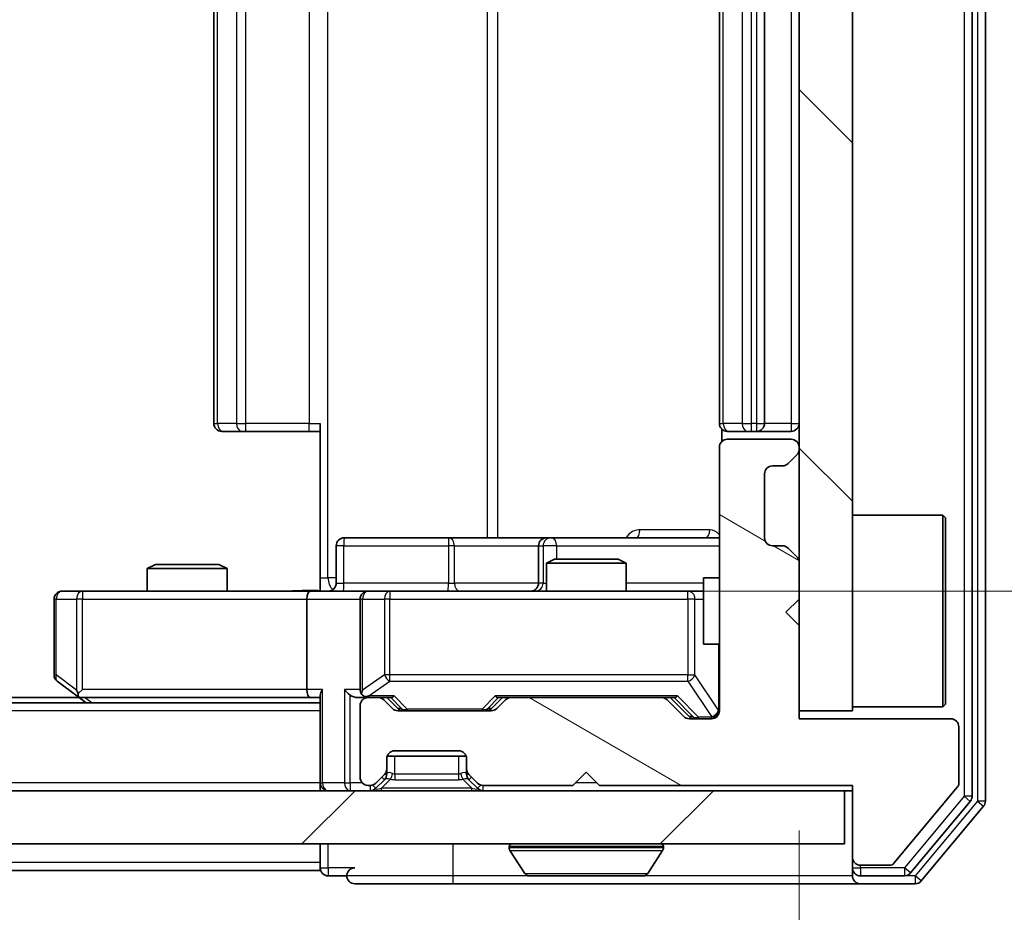
# Model space of a CAD drawing. Units: millimetres. Extents: x 36 to 5440, y 20 to 863.
# Drawn here: x 1822 to 1859, y 657 to 690 of the extents above; entities that cross this region are included whole.
import ezdxf

# ---------------------------------------------------------------- set-up
doc = ezdxf.new("R2010")
doc.units = ezdxf.units.MM
doc.header["$LTSCALE"] = 2.5
doc.layers.get('Defpoints').update_dxf_attribs({"lineweight": 25})
for name, color, linetype, lineweight in [('Dimension (ISO)', 7, 'Continuous', 18), ('Dimension (ISO) @ 1', 7, 'Continuous', 18), ('Hatch (ISO)', 1, 'Continuous', 18), ('Visible (ISO)', 7, 'Continuous', 35), ('Visible Narrow (ISO)', 7, 'Continuous', 25)]:
    doc.layers.add(name, color=color, linetype=linetype, lineweight=lineweight)
doc.styles.add('Note Text (TK)', font='MS PGothic.ttf')
doc.dimstyles.new('Default - Method 1b (TK)', dxfattribs={"dimscale": 2.5, "dimtxt": 2.5, "dimasz": 2.5, "dimexe": 1, "dimexo": 1.5, "dimgap": 1, "dimtad": 1, "dimrnd": 1e-08, "dimdsep": 46, "dimtxsty": 'Note Text (TK)', "dimcen": 0.09, "dimdle": 5, "dimclrd": 100, "dimclre": 100, "dimclrt": 7, "dimadec": 1, "dimazin": 1, "dimtfac": 1, "dimtmove": 0, "dimatfit": 3, "dimfxl": 1, "dimtolj": 1, "dimlwd": -1, "dimlwe": -1, "dimarcsym": 0})

# ---------------------------------------------------------------- blocks, each defined once
blk = doc.blocks.new('*D37')
at = {"layer": 'Defpoints', "color": 0}
for p in [(1665.007, 664.48), (1851.007, 664.48), (1851.007, 620.006)]:
    blk.add_point(p, dxfattribs=at)
at = {"layer": 'Dimension (ISO)', "color": 100}
for p, q in [((1665.007, 659.98), (1665.007, 617.006)), ((1851.007, 659.98), (1851.007, 617.006)), ((1672.507, 620.006), (1843.507, 620.006))]:
    blk.add_line(p, q, dxfattribs=at)
for points in [[(1672.507, 621.256), (1672.507, 618.756), (1665.007, 620.006)], [(1843.507, 621.256), (1843.507, 618.756), (1851.007, 620.006)]]:
    blk.add_solid(points, dxfattribs=at)
at = {"layer": 'Dimension (ISO)', "color": 7, "insert": (1750.699, 626.756), "char_height": 7.5, "attachment_point": 4, "style": 'Note Text (TK)'}
blk.add_mtext('\\A1;186', dxfattribs=at)
blk = doc.blocks.new('*D29')
at = {"layer": 'Defpoints', "color": 0}
for p in [(1832.632, 712.98), (1832.632, 668.98), (1889.632, 668.98)]:
    blk.add_point(p, dxfattribs=at)
at = {"layer": 'Dimension (ISO)', "color": 100}
for p, q in [((1837.132, 712.98), (1892.632, 712.98)), ((1889.632, 705.48), (1889.632, 676.48)), ((1837.132, 668.98), (1892.632, 668.98))]:
    blk.add_line(p, q, dxfattribs=at)
for points in [[(1888.382, 705.48), (1890.882, 705.48), (1889.632, 712.98)], [(1888.382, 676.48), (1890.882, 676.48), (1889.632, 668.98)]]:
    blk.add_solid(points, dxfattribs=at)
at = {"layer": 'Dimension (ISO)', "color": 7, "insert": (1882.882, 685.888), "char_height": 7.5, "attachment_point": 4, "rotation": 90, "style": 'Note Text (TK)'}
blk.add_mtext('\\A1;44', dxfattribs=at)

msp = doc.modelspace()

# ---------------------------------------------------------------- hatches: boundary and pattern name
at = {"layer": 'Hatch (ISO)'}
h = msp.add_hatch(dxfattribs=at)
h.set_pattern_fill('ANSI31', color=256, scale=76.2, angle=90.00021, style=0)
h.set_pattern_definition([(135.0002, (980.25, -4), (-6.73517, -6.73522), [])])
h.paths.add_polyline_path([(1851.0075, 664.48), (1853.0075, 664.48), (1853.0075, 717.48), (1851.0075, 717.48)])
h = msp.add_hatch(dxfattribs=at)
h.set_pattern_fill('ANSI31', color=256, scale=76.2, angle=105.00025, style=0)
h.set_pattern_definition([(150.0002, (980.25, -4), (-4.762465, -8.24891), [])])
edge = h.paths.add_edge_path()
edge.add_line((1843.5075, 661.68), (1853.0075, 661.68))
edge.add_line((1853.0075, 661.68), (1853.0075, 658.98))
edge.add_ellipse((1853.3075, 658.98), major_axis=(0, -0.3), ratio=1, start_angle=270, end_angle=360)
edge.add_line((1853.3075, 658.68), (1854.4138, 658.68))
edge.add_ellipse((1854.4138, 658.88), major_axis=(0.2, 0), ratio=1, start_angle=270, end_angle=320.19443)
edge.add_line((1854.5675, 658.752), (1856.9611, 661.6244))
edge.add_ellipse((1856.8075, 661.7524), major_axis=(0.128, 0.1536), ratio=1, start_angle=270, end_angle=309.80557)
edge.add_line((1857.0075, 661.7524), (1857.0075, 663.88))
edge.add_ellipse((1856.7075, 663.88), major_axis=(0, 0.3), ratio=1, start_angle=270, end_angle=360)
edge.add_line((1856.7075, 664.18), (1851.0075, 664.18))
edge.add_line((1851.0075, 664.18), (1851.0075, 667.68))
edge.add_line((1851.0075, 667.68), (1850.5075, 668.18))
edge.add_line((1850.5075, 668.18), (1851.0075, 668.68))
edge.add_line((1851.0075, 668.68), (1851.0075, 670.0557))
edge.add_ellipse((1850.7075, 670.0557), major_axis=(0, 0.3), ratio=1, start_angle=270, end_angle=315)
edge.add_line((1850.9196, 670.2679), (1850.5954, 670.5921))
edge.add_ellipse((1850.3832, 670.38), major_axis=(-0.2121, 0.2121), ratio=1, start_angle=270, end_angle=315)
edge.add_line((1850.3832, 670.68), (1850.0075, 670.68))
edge.add_ellipse((1850.0075, 670.98), major_axis=(-0.3, 0), ratio=1, start_angle=0, end_angle=90, ccw=False)
edge.add_line((1849.7075, 670.98), (1849.7075, 673.38))
edge.add_ellipse((1850.0075, 673.38), major_axis=(0, 0.3), ratio=1, start_angle=0, end_angle=90, ccw=False)
edge.add_line((1850.0075, 673.68), (1850.3832, 673.68))
edge.add_ellipse((1850.3832, 673.98), major_axis=(0.3, 0), ratio=1, start_angle=270, end_angle=315)
edge.add_line((1850.5954, 673.7679), (1850.9196, 674.0921))
edge.add_ellipse((1850.7075, 674.3043), major_axis=(0.2121, 0.2121), ratio=1, start_angle=270, end_angle=315)
edge.add_line((1851.0075, 674.3043), (1851.0075, 674.38))
edge.add_ellipse((1850.7075, 674.38), major_axis=(0, 0.3), ratio=1, start_angle=270, end_angle=360)
edge.add_line((1850.7075, 674.68), (1848.3075, 674.68))
edge.add_ellipse((1848.3075, 674.38), major_axis=(-0.3, 0), ratio=1, start_angle=270, end_angle=360)
edge.add_line((1848.0075, 674.38), (1848.0075, 664.48))
edge.add_ellipse((1847.7075, 664.48), major_axis=(0, -0.3), ratio=1, start_angle=0, end_angle=90, ccw=False)
edge.add_line((1847.7075, 664.18), (1846.8818, 664.18))
edge.add_ellipse((1846.8818, 664.48), major_axis=(-0.3, 0), ratio=1, start_angle=45, end_angle=90, ccw=False)
edge.add_line((1846.6696, 664.2679), (1846.0454, 664.8921))
edge.add_ellipse((1845.8332, 664.68), major_axis=(-0.2121, 0.2121), ratio=1, start_angle=270, end_angle=315)
edge.add_line((1845.8332, 664.98), (1840.1818, 664.98))
edge.add_ellipse((1840.1818, 664.68), major_axis=(-0.3, 0), ratio=1, start_angle=270, end_angle=315)
edge.add_line((1839.9696, 664.8921), (1839.6454, 664.5679))
edge.add_ellipse((1839.4332, 664.78), major_axis=(-0.2121, -0.2121), ratio=1, start_angle=45, end_angle=90, ccw=False)
edge.add_line((1839.4332, 664.48), (1835.9318, 664.48))
edge.add_ellipse((1835.9318, 664.78), major_axis=(-0.3, 0), ratio=1, start_angle=45, end_angle=90, ccw=False)
edge.add_line((1835.7196, 664.5679), (1835.3954, 664.8921))
edge.add_ellipse((1835.1832, 664.68), major_axis=(-0.2121, 0.2121), ratio=1, start_angle=270, end_angle=315)
edge.add_line((1835.1832, 664.98), (1834.8075, 664.98))
edge.add_ellipse((1834.8075, 664.68), major_axis=(-0.3, 0), ratio=1, start_angle=270, end_angle=360)
edge.add_line((1834.5075, 664.68), (1834.5075, 661.98))
edge.add_ellipse((1834.8075, 661.98), major_axis=(0, -0.3), ratio=1, start_angle=270, end_angle=360)
edge.add_line((1834.8075, 661.68), (1834.8832, 661.68))
edge.add_ellipse((1834.8832, 661.98), major_axis=(0.3, 0), ratio=1, start_angle=270, end_angle=315)
edge.add_line((1835.0954, 661.7679), (1835.4196, 662.0921))
edge.add_ellipse((1835.2075, 662.3043), major_axis=(0.2121, 0.2121), ratio=1, start_angle=270, end_angle=315)
edge.add_line((1835.5075, 662.3043), (1835.5075, 662.68))
edge.add_ellipse((1835.8075, 662.68), major_axis=(0, 0.3), ratio=1, start_angle=0, end_angle=90, ccw=False)
edge.add_line((1835.8075, 662.98), (1838.2075, 662.98))
edge.add_ellipse((1838.2075, 662.68), major_axis=(0.3, 0), ratio=1, start_angle=0, end_angle=90, ccw=False)
edge.add_line((1838.5075, 662.68), (1838.5075, 662.3043))
edge.add_ellipse((1838.8075, 662.3043), major_axis=(0, -0.3), ratio=1, start_angle=270, end_angle=315)
edge.add_line((1838.5954, 662.0921), (1838.9196, 661.7679))
edge.add_ellipse((1839.1318, 661.98), major_axis=(0.2121, -0.2121), ratio=1, start_angle=270, end_angle=315)
edge.add_line((1839.1318, 661.68), (1842.5075, 661.68))
edge.add_line((1842.5075, 661.68), (1843.0075, 662.18))
edge.add_line((1843.0075, 662.18), (1843.5075, 661.68))
h = msp.add_hatch(dxfattribs=at)
h.set_pattern_fill('ANSI31', color=256, scale=76.2, style=0)
h.set_pattern_definition([(45, (980.25, -4), (-6.73519, 6.73519), [])])
h.paths.add_polyline_path([(1663.3075, 661.48), (1663.3075, 659.48), (1852.7075, 659.48), (1852.7075, 661.48)])

# ---------------------------------------------------------------- linework, layer by layer
at = {"layer": 'Visible (ISO)'}
for p, q in [((1858.0075, 661.0886), (1858.0075, 720.8714)), ((1857.5075, 661.2696), (1857.5075, 720.6904)), ((1851.0075, 717.48), (1851.0075, 664.48)), ((1853.0075, 664.48), (1853.0075, 717.48)), ((1829.0075, 706.68), (1829.0075, 675.28)), ((1848.0075, 706.68), (1848.0075, 675.28)), ((1849.7075, 675.28), (1849.7075, 706.68)), ((1829.3661, 674.98), (1829.3075, 674.98)), ((1829.3661, 674.98), (1830.0732, 674.98)), ((1830.2146, 674.98), (1830.0732, 674.98)), ((1830.2146, 674.98), (1832.5933, 674.98)), ((1833.0075, 674.98), (1832.5933, 674.98)), ((1833.0075, 669.48), (1833.0075, 675.28)), ((1848.0973, 675.0659), (1848.0973, 674.5941)), ((1848.3661, 674.98), (1848.3075, 674.98)), ((1848.3661, 674.98), (1849.0732, 674.98)), ((1849.2146, 674.98), (1849.0732, 674.98)), ((1849.2146, 674.98), (1849.4075, 674.98)), ((1849.4075, 674.98), (1850.7075, 674.98)), ((1850.7075, 674.68), (1848.3075, 674.68)), ((1848.0075, 674.38), (1848.0075, 664.48)), ((1851.0075, 674.3043), (1851.0075, 674.38)), ((1850.5954, 673.7679), (1850.9196, 674.0921)), ((1850.0075, 673.68), (1850.3832, 673.68)), ((1849.7075, 670.98), (1849.7075, 673.38)), ((1853.0075, 671.83), (1856.4075, 671.83)), ((1856.4075, 664.63), (1856.4075, 671.83)), ((1856.5075, 671.73), (1856.4075, 671.83)), ((1856.5075, 671.73), (1856.5075, 664.73)), ((1837.8384, 670.98), (1833.9088, 670.98)), ((1841.513, 670.98), (1837.8384, 670.98)), ((1841.6845, 670.98), (1841.513, 670.98)), ((1848.0075, 670.98), (1841.6845, 670.98)), ((1833.6088, 669.28), (1833.6088, 670.68)), ((1841.213, 670.68), (1841.213, 669.28)), ((1850.3832, 670.68), (1850.0075, 670.68)), ((1850.9196, 670.2679), (1850.5954, 670.5921)), ((1841.8142, 670.18), (1841.5075, 670.0266)), ((1841.8142, 670.18), (1844.2008, 670.18)), ((1844.2008, 670.18), (1844.5075, 670.0266)), ((1826.8142, 669.98), (1826.5075, 669.8266)), ((1829.5075, 669.8266), (1826.5075, 669.8266)), ((1826.5075, 668.98), (1826.5075, 669.8266)), ((1826.8142, 669.98), (1829.2008, 669.98)), ((1829.2008, 669.98), (1829.5075, 669.8266)), ((1829.5075, 668.98), (1829.5075, 669.8266)), ((1844.5075, 670.0266), (1841.5075, 670.0266)), ((1841.5075, 668.98), (1841.5075, 670.0266)), ((1844.5075, 668.98), (1844.5075, 670.0266)), ((1851.0075, 668.68), (1851.0075, 670.0557)), ((1833.0075, 669.48), (1833.0075, 668.9877)), ((1847.4075, 669.48), (1847.4075, 666.98)), ((1848.0075, 669.48), (1847.4075, 669.48)), ((1823.0075, 668.68), (1823.0075, 665.83)), ((1824.0709, 668.98), (1823.3075, 668.98)), ((1832.6318, 668.98), (1824.0709, 668.98)), ((1832.5075, 668.68), (1832.5075, 665.28)), ((1832.6318, 668.98), (1834.8075, 668.98)), ((1834.5075, 668.68), (1834.5075, 665.28)), ((1835.6257, 668.98), (1834.8075, 668.98)), ((1846.8221, 668.98), (1835.6257, 668.98)), ((1847.4075, 668.98), (1846.8221, 668.98)), ((1850.5075, 668.18), (1851.0075, 668.68)), ((1851.0075, 667.68), (1850.5075, 668.18)), ((1851.0075, 664.18), (1851.0075, 667.68)), ((1848.0075, 666.98), (1847.4075, 666.98)), ((1823.1275, 665.59), (1823.8608, 665.04)), ((1823.9408, 664.98), (1692.0742, 664.98)), ((1823.8608, 665.04), (1824.2075, 664.78)), ((1824.0709, 665.28), (1823.9153, 665.1244)), ((1824.0408, 664.98), (1832.6318, 664.98)), ((1832.6318, 664.98), (1833.0075, 664.98)), ((1833.0075, 665.0679), (1833.0075, 661.78)), ((1834.4318, 664.98), (1834.8075, 664.98)), ((1835.1832, 664.98), (1834.8075, 664.98)), ((1835.1832, 664.98), (1835.6836, 664.98)), ((1835.9196, 664.5679), (1835.5075, 664.98)), ((1839.4454, 664.5679), (1839.8575, 664.98)), ((1839.6814, 664.98), (1840.1818, 664.98)), ((1845.8332, 664.98), (1840.1818, 664.98)), ((1845.8332, 664.98), (1846.3336, 664.98)), ((1846.1575, 664.98), (1846.8696, 664.2679)), ((1833.0075, 664.78), (1683.0075, 664.78)), ((1834.5075, 664.68), (1834.5075, 661.98)), ((1835.7196, 664.5679), (1835.3954, 664.8921)), ((1839.9696, 664.8921), (1839.6454, 664.5679)), ((1846.6696, 664.2679), (1846.0454, 664.8921)), ((1853.0075, 664.63), (1856.4075, 664.63)), ((1856.5075, 664.73), (1856.4075, 664.63)), ((1839.4332, 664.48), (1835.9318, 664.48)), ((1851.0075, 664.48), (1853.0075, 664.48)), ((1847.7075, 664.18), (1846.8818, 664.18)), ((1856.7075, 664.18), (1851.0075, 664.18)), ((1857.0075, 661.7524), (1857.0075, 663.88)), ((1835.5247, 662.78), (1838.4903, 662.78)), ((1835.8075, 662.98), (1838.2075, 662.98)), ((1835.5075, 662.3043), (1835.5075, 662.68)), ((1838.5075, 662.68), (1838.5075, 662.3043)), ((1835.0954, 661.7679), (1835.4196, 662.0921)), ((1835.5075, 662.1043), (1835.5075, 662.3043)), ((1838.5075, 662.3043), (1838.5075, 662.1043)), ((1838.5954, 662.0921), (1838.9196, 661.7679)), ((1842.5075, 661.68), (1843.0075, 662.18)), ((1843.0075, 662.18), (1843.5075, 661.68)), ((1833.0075, 661.48), (1833.0075, 661.78)), ((1834.8075, 661.68), (1834.8832, 661.68)), ((1835.0954, 661.5679), (1835.4196, 661.8921)), ((1835.4196, 661.8921), (1835.4401, 661.9126)), ((1838.5749, 661.9126), (1838.5954, 661.8921)), ((1838.5954, 661.8921), (1838.9196, 661.5679)), ((1839.1318, 661.68), (1842.5075, 661.68)), ((1843.5075, 661.68), (1853.0075, 661.68)), ((1853.0075, 661.68), (1853.0075, 658.98)), ((1854.5675, 658.752), (1856.9611, 661.6244)), ((1852.7075, 661.48), (1663.3075, 661.48)), ((1852.7075, 659.48), (1852.7075, 661.48)), ((1852.7075, 661.48), (1853.0075, 661.48)), ((1855.1966, 658.3879), (1857.438, 661.0776)), ((1855.5974, 658.0879), (1857.938, 660.8966)), ((1663.3075, 659.48), (1852.7075, 659.48)), ((1833.0075, 659.48), (1833.0075, 658.78)), ((1840.1075, 659.38), (1840.1075, 659.3393)), ((1840.6983, 658.371), (1840.1398, 659.2303)), ((1845.3166, 658.371), (1845.8752, 659.2303)), ((1845.9075, 659.38), (1845.9075, 659.3393)), ((1833.0075, 658.48), (1833.0075, 658.78)), ((1853.0075, 658.98), (1853.0075, 658.58)), ((1853.3075, 658.68), (1854.4138, 658.68)), ((1833.0075, 658.48), (1683.0075, 658.48)), ((1833.3075, 658.28), (1834.0075, 658.28)), ((1840.866, 658.28), (1845.149, 658.28)), ((1853.0075, 658.28), (1853.0075, 658.58)), ((1853.3075, 658.28), (1854.9661, 658.28)), ((1834.3075, 657.98), (1838.0075, 657.98)), ((1838.0075, 657.98), (1853.3075, 657.98)), ((1853.3075, 657.98), (1855.367, 657.98))]:
    msp.add_line(p, q, dxfattribs=at)
for centre, radius, start, end in [((1829.3075, 675.28), 0.3, 180, 270), ((1848.3075, 675.28), 0.3, 180, 270), ((1849.4075, 675.28), 0.3, 270, 0), ((1850.7075, 675.28), 0.3, 270, 0), ((1848.3075, 674.38), 0.3, 90, 180), ((1850.7075, 674.38), 0.3, 0, 90), ((1850.7075, 674.3043), 0.3, 315, 0), ((1850.0075, 673.38), 0.3, 90, 180), ((1850.3832, 673.98), 0.3, 270, 315), ((1833.9088, 670.68), 0.3, 90, 180), ((1841.513, 670.68), 0.3, 90, 180), ((1850.0075, 670.98), 0.3, 180, 270), ((1850.3832, 670.38), 0.3, 45, 90), ((1850.7075, 670.0557), 0.3, 0, 45), ((1833.3088, 669.28), 0.3, 270, 0), ((1840.913, 669.28), 0.3, 270, 0), ((1823.3075, 668.68), 0.3, 90, 180), ((1834.8075, 668.68), 0.3, 90, 180), ((1823.3075, 665.83), 0.3, 180, 233.1301), ((1824.0408, 665.28), 0.3, 233.1301, 246.56202), ((1824.0408, 665.28), 0.3, 246.56202, 270), ((1834.8075, 665.28), 0.3, 180, 211.24445), ((1834.8075, 664.68), 0.3, 90, 180), ((1834.8075, 665.28), 0.3, 246.56202, 270), ((1835.1832, 664.68), 0.3, 45, 90), ((1840.1818, 664.68), 0.3, 90, 135), ((1845.8332, 664.68), 0.3, 45, 90), ((1835.9318, 664.78), 0.3, 225, 270), ((1839.4332, 664.78), 0.3, 270, 315), ((1846.8818, 664.48), 0.3, 225, 270), ((1847.7075, 664.48), 0.3, 270, 0), ((1856.7075, 663.88), 0.3, 0, 90), ((1835.8075, 662.68), 0.3, 90, 180), ((1838.2075, 662.68), 0.3, 0, 90), ((1834.8075, 661.98), 0.3, 180, 270), ((1835.2075, 662.3043), 0.3, 315, 0), ((1835.2075, 662.1043), 0.3, 315, 0), ((1838.8075, 662.3043), 0.3, 180, 225), ((1838.8075, 662.1043), 0.3, 180, 225), ((1833.3075, 661.78), 0.3, 180, 270), ((1834.8832, 661.98), 0.3, 270, 315), ((1839.1318, 661.98), 0.3, 225, 270), ((1856.8075, 661.7524), 0.2, 320.19443, 0), ((1834.8832, 661.78), 0.3, 270, 315), ((1839.1318, 661.78), 0.3, 225, 270), ((1857.2075, 661.2696), 0.3, 320.19443, 0), ((1857.7075, 661.0886), 0.3, 320.19443, 0), ((1840.2075, 659.38), 0.1, 90, 180), ((1845.8075, 659.38), 0.1, 0, 90), ((1840.3075, 659.3393), 0.2, 180, 213.02387), ((1845.7075, 659.3393), 0.2, 326.97613, 0), ((1853.3075, 658.98), 0.3, 180, 270), ((1854.4138, 658.88), 0.2, 270, 320.19443), ((1833.3075, 658.58), 0.3, 180, 270), ((1834.3075, 658.28), 0.3, 90, 180), ((1834.3075, 658.28), 0.3, 180, 270), ((1840.866, 658.48), 0.2, 213.02387, 270), ((1845.149, 658.48), 0.2, 270, 326.97613), ((1853.3075, 658.58), 0.3, 180, 270), ((1853.3075, 658.28), 0.3, 180, 270), ((1854.9661, 658.58), 0.3, 270, 320.19443), ((1855.367, 658.28), 0.3, 270, 320.19443)]:
    msp.add_arc(centre, radius, start, end, dxfattribs=at)
for centre, major_axis, ratio, start_param, end_param in [((1832.6318, 668.68), (0, -0.3), 0.4142136, 3.1415927, 4.712389), ((1824.0709, 665.2574), (0.2411, -0.4823), 0.3700244, 4.5294454, 4.8041722), ((1832.6318, 665.28), (0, -0.3), 0.4142136, 4.712389, 6.2831853), ((1833.3075, 665.28), (0.2772, 0.2772), 0.4142136, 1.9634954, 2.7488936), ((1834.1318, 665.28), (-0.2772, 0.2772), 0.4142136, 1.1780972, 1.9634954), ((1834.4318, 665.28), (-0.4243, 0), 0.7071068, 0.7853982, 1.5707963), ((1834.8075, 665.2574), (-0.2515, -0.483), 0.3384375, 4.8868428, 5.1615697), ((1834.8397, 665.28), (-0.6487, -0.2044), 0.3384375, 1.230115, 1.4645462), ((1835.7867, 665.28), (0.1246, 0.2958), 0.4004104, 3.3086173, 3.9521184), ((1839.5783, 665.28), (-0.1246, 0.2958), 0.4004104, 2.3310669, 2.974568), ((1846.4367, 665.28), (0.1246, 0.2958), 0.4004104, 3.3086173, 3.9521184), ((1836.1318, 664.78), (-0.3, 0), 0.9998508, 0.7853235, 1.5707963), ((1839.2332, 664.78), (0.3, 0), 0.9998508, 4.712389, 5.4978618), ((1847.0818, 664.48), (-0.3, 0), 0.9998508, 0.7853235, 1.5707963)]:
    msp.add_ellipse(centre, major_axis=major_axis, ratio=ratio, start_param=start_param, end_param=end_param, dxfattribs=at)
for points, knots in [([(1831.8449, 668.98), (1832.0053, 668.98), (1832.1654, 668.9923), (1832.5528, 669.0087), (1832.7805, 669.0035), (1833.0075, 668.9918)], [0, 0, 0, 0, 0.04811042, 0.04811042, 0.11629634, 0.11629634, 0.11629634, 0.11629634]), ([(1823.9215, 665.0047), (1823.9204, 665.0075), (1823.9194, 665.0104), (1823.9145, 665.0271), (1823.9117, 665.0486), (1823.9116, 665.0856), (1823.9129, 665.1053), (1823.9153, 665.1244)], [0.250886757, 0.250886757, 0.250886757, 0.250886757, 0.252877969, 0.252877969, 0.261958418, 0.261958418, 0.268388032, 0.268388032, 0.268388032, 0.268388032]), ([(1834.6882, 665.0047), (1834.6826, 665.0072), (1834.6771, 665.0097), (1834.6432, 665.0269), (1834.617, 665.0463), (1834.5797, 665.0835), (1834.5633, 665.1044), (1834.551, 665.1244)], [0.381031219, 0.381031219, 0.381031219, 0.381031219, 0.382741903, 0.382741903, 0.391761654, 0.391761654, 0.398553638, 0.398553638, 0.398553638, 0.398553638]), ([(1842.6181, 658.28), (1842.618, 658.28), (1842.6178, 658.28), (1842.6175, 658.28), (1842.6173, 658.28), (1842.617, 658.28)], [-0.00023059908, -0.00023059908, -0.00023059908, -0.00023059908, 0, 0, 0.00033832945, 0.00033832945, 0.00033832945, 0.00033832945]), ([(1842.6181, 658.28), (1842.6182, 658.28), (1842.6183, 658.28), (1842.6186, 658.28), (1842.619, 658.28), (1842.6193, 658.28)], [-0.00005424966, -0.00005424966, -0.00005424966, -0.00005424966, 0, 0, 0.00024151791, 0.00024151791, 0.00024151791, 0.00024151791]), ([(1845.025, 658.28), (1845.0257, 658.28), (1845.0264, 658.28), (1845.0282, 658.28), (1845.0292, 658.28), (1845.0302, 658.28)], [-0.00023059908, -0.00023059908, -0.00023059908, -0.00023059908, 0, 0, 0.00033832945, 0.00033832945, 0.00033832945, 0.00033832945]), ([(1845.0302, 658.28), (1845.0293, 658.28), (1845.0283, 658.28), (1845.0267, 658.28), (1845.0261, 658.28), (1845.0254, 658.28)], [-0.00033832945, -0.00033832945, -0.00033832945, -0.00033832945, 0, 0, 0.00024151791, 0.00024151791, 0.00024151791, 0.00024151791])]:
    msp.add_open_spline(points, degree=3, knots=knots, dxfattribs=at)
at = {"layer": 'Visible Narrow (ISO)'}
for p, q in [((1857.7075, 720.8714), (1857.7075, 661.0886)), ((1857.2075, 720.6904), (1857.2075, 661.2696)), ((1833.3004, 669.48), (1833.3004, 712.48)), ((1839.2784, 710.98), (1839.2784, 670.98)), ((1839.6827, 670.98), (1839.6827, 710.98)), ((1829.1539, 675.28), (1829.1539, 706.68)), ((1829.861, 706.68), (1829.861, 675.28)), ((1830.2146, 675.28), (1830.2146, 706.68)), ((1832.5933, 706.68), (1832.5933, 675.28)), ((1848.1539, 675.28), (1848.1539, 706.68)), ((1848.861, 706.68), (1848.861, 675.28)), ((1849.2146, 675.28), (1849.2146, 706.68)), ((1849.4075, 706.68), (1849.4075, 675.28)), ((1850.7075, 706.68), (1850.7075, 675.28)), ((1829.0075, 675.28), (1829.1539, 675.28)), ((1829.861, 675.28), (1829.1539, 675.28)), ((1829.861, 675.28), (1830.2146, 675.28)), ((1830.2146, 674.98), (1830.2146, 675.28)), ((1832.5933, 675.28), (1830.2146, 675.28)), ((1832.5933, 674.98), (1832.5933, 675.28)), ((1832.5933, 675.28), (1833.0075, 675.28)), ((1848.0075, 675.28), (1848.1539, 675.28)), ((1848.861, 675.28), (1848.1539, 675.28)), ((1848.861, 675.28), (1849.2146, 675.28)), ((1849.4075, 675.28), (1849.2146, 675.28)), ((1849.2146, 674.98), (1849.2146, 675.28)), ((1849.4075, 675.28), (1849.4075, 674.98)), ((1849.4075, 675.28), (1849.7075, 675.28)), ((1850.7075, 675.28), (1849.7075, 675.28)), ((1850.7075, 675.28), (1850.7075, 674.98)), ((1850.7075, 675.28), (1851.0075, 675.28)), ((1847.6524, 671.28), (1845.0223, 671.28)), ((1833.8957, 670.68), (1833.6088, 670.68)), ((1833.8957, 669.28), (1833.8957, 670.68)), ((1833.8957, 670.68), (1837.8254, 670.68)), ((1838.0506, 670.68), (1837.8254, 670.68)), ((1837.8254, 670.68), (1837.8254, 669.28)), ((1838.0506, 670.68), (1841.213, 670.68)), ((1838.0506, 669.28), (1838.0506, 670.68)), ((1841.2133, 670.68), (1841.213, 670.68)), ((1841.2133, 670.68), (1841.3848, 670.68)), ((1841.2133, 669.28), (1841.2133, 670.68)), ((1841.8967, 670.68), (1841.3848, 670.68)), ((1841.3848, 670.68), (1841.3848, 669.28)), ((1841.8967, 670.18), (1841.8967, 670.68)), ((1841.8967, 670.68), (1848.0075, 670.68)), ((1833.0075, 669.48), (1833.3004, 669.48)), ((1833.6088, 669.48), (1833.3004, 669.48)), ((1833.6088, 669.28), (1833.8957, 669.28)), ((1837.8254, 669.28), (1833.8957, 669.28)), ((1837.8254, 669.28), (1838.0506, 669.28)), ((1841.213, 669.28), (1838.0506, 669.28)), ((1841.213, 669.28), (1841.2133, 669.28)), ((1841.3848, 669.28), (1841.2133, 669.28)), ((1841.3848, 669.28), (1841.5075, 669.28)), ((1847.4075, 669.28), (1844.5075, 669.28)), ((1823.0881, 668.68), (1823.0075, 668.68)), ((1823.0881, 665.83), (1823.0881, 668.68)), ((1823.0881, 668.68), (1823.8515, 668.68)), ((1824.0709, 668.68), (1823.8515, 668.68)), ((1823.8515, 668.68), (1823.8515, 665.2574)), ((1824.0709, 668.98), (1824.0709, 668.68)), ((1824.0709, 668.68), (1832.5075, 668.68)), ((1824.0709, 665.28), (1824.0709, 668.68)), ((1832.5075, 668.68), (1834.5075, 668.68)), ((1834.6028, 668.68), (1834.5075, 668.68)), ((1834.6028, 665.2574), (1834.6028, 668.68)), ((1834.6028, 668.68), (1835.4211, 668.68)), ((1835.6257, 668.68), (1835.4211, 668.68)), ((1835.4211, 668.68), (1835.4211, 665.83)), ((1835.6257, 668.98), (1835.6257, 668.68)), ((1835.6257, 665.83), (1835.6257, 668.68)), ((1835.6257, 668.68), (1846.8221, 668.68)), ((1846.8221, 668.68), (1846.8221, 668.98)), ((1847.0904, 668.68), (1846.8221, 668.68)), ((1846.8221, 668.68), (1846.8221, 665.83)), ((1847.0904, 665.83), (1847.0904, 668.68)), ((1847.0904, 668.68), (1847.4075, 668.68)), ((1847.9758, 666.98), (1847.9758, 664.5019)), ((1823.0075, 665.83), (1823.0881, 665.83)), ((1823.8515, 665.2574), (1823.0881, 665.83)), ((1835.4211, 665.83), (1834.6028, 665.2574)), ((1835.6257, 665.83), (1835.4211, 665.83)), ((1835.6257, 665.59), (1835.6257, 665.83)), ((1846.8221, 665.83), (1835.6257, 665.83)), ((1846.8221, 665.59), (1846.8221, 665.83)), ((1846.8221, 665.83), (1847.0904, 665.83)), ((1847.9758, 664.5019), (1847.0904, 665.83)), ((1834.8397, 665.04), (1835.6257, 665.59)), ((1835.6257, 665.59), (1846.8221, 665.59)), ((1846.8221, 665.59), (1847.7075, 664.2619)), ((1832.5075, 665.28), (1824.0709, 665.28)), ((1824.421, 664.78), (1824.1543, 664.98)), ((1833.0954, 665.28), (1832.5075, 665.28)), ((1833.0954, 661.78), (1833.0954, 665.28)), ((1833.9196, 665.28), (1833.9196, 661.78)), ((1834.5075, 665.28), (1833.9196, 665.28)), ((1834.1318, 661.78), (1834.1318, 665.0679)), ((1835.7867, 665.04), (1834.8397, 665.04)), ((1835.6605, 664.98), (1836.0631, 664.5679)), ((1836.2752, 664.54), (1835.7867, 665.04)), ((1839.5783, 665.04), (1839.0898, 664.54)), ((1839.3019, 664.5679), (1839.7045, 664.98)), ((1846.4367, 665.04), (1839.5783, 665.04)), ((1846.3105, 664.98), (1847.0062, 664.2679)), ((1847.2183, 664.24), (1846.4367, 665.04)), ((1836.0631, 664.5679), (1835.9196, 664.5679)), ((1839.4454, 664.5679), (1839.3019, 664.5679)), ((1833.0075, 664.48), (1683.0075, 664.48)), ((1836.2752, 664.54), (1836.2752, 664.48)), ((1839.0898, 664.54), (1836.2752, 664.54)), ((1839.0898, 664.48), (1839.0898, 664.54)), ((1847.0062, 664.2679), (1846.8696, 664.2679)), ((1847.2183, 664.24), (1847.2183, 664.18)), ((1847.7075, 664.24), (1847.2183, 664.24)), ((1847.7075, 664.2619), (1847.7075, 664.24)), ((1847.7075, 664.18), (1847.7075, 664.24)), ((1847.9758, 664.5019), (1848.0075, 664.5019)), ((1835.8075, 662.1043), (1835.8075, 662.78)), ((1838.2075, 662.78), (1838.2075, 662.1043)), ((1835.4196, 661.8921), (1835.3196, 661.9921)), ((1835.4311, 662.1043), (1835.5075, 662.1043)), ((1835.5177, 662.1247), (1835.5075, 662.1043)), ((1838.2075, 662.1043), (1835.8075, 662.1043)), ((1835.8075, 662.1043), (1835.8075, 661.8921)), ((1838.2075, 662.1043), (1838.2075, 661.8921)), ((1838.5075, 662.1043), (1838.4973, 662.1247)), ((1838.5075, 662.1043), (1838.5839, 662.1043)), ((1838.6954, 661.9921), (1838.5954, 661.8921)), ((1833.0075, 661.78), (1683.0075, 661.78)), ((1833.0075, 661.78), (1833.0954, 661.78)), ((1833.9196, 661.78), (1833.0954, 661.78)), ((1833.9196, 661.78), (1834.1318, 661.78)), ((1834.5839, 661.78), (1834.1318, 661.78)), ((1834.1318, 661.78), (1834.1318, 661.48)), ((1834.8832, 661.68), (1834.8832, 661.48)), ((1834.9703, 661.6929), (1835.0954, 661.5679)), ((1835.3075, 661.5679), (1835.6522, 661.9126)), ((1835.8075, 661.8921), (1838.2075, 661.8921)), ((1838.7075, 661.5679), (1838.3628, 661.9126)), ((1838.9196, 661.5679), (1839.0447, 661.6929)), ((1839.1318, 661.48), (1839.1318, 661.68)), ((1843.4075, 661.78), (1842.6075, 661.78)), ((1838.7075, 661.5679), (1835.3075, 661.5679)), ((1835.3075, 661.48), (1835.3075, 661.5679)), ((1838.7075, 661.48), (1838.7075, 661.5679)), ((1857.2075, 661.2696), (1854.9661, 658.58)), ((1857.5075, 661.2696), (1857.2075, 661.2696)), ((1857.2075, 661.2696), (1857.438, 661.0776)), ((1857.7075, 661.0886), (1855.367, 658.28)), ((1858.0075, 661.0886), (1857.7075, 661.0886)), ((1857.7075, 661.0886), (1857.938, 660.8966)), ((1833.3075, 658.58), (1833.3075, 659.48)), ((1838.0075, 658.28), (1838.0075, 659.48)), ((1845.9075, 659.38), (1840.1075, 659.38)), ((1840.1075, 659.3393), (1845.9075, 659.3393)), ((1840.1398, 659.2303), (1845.8752, 659.2303)), ((1833.0075, 658.78), (1683.0075, 658.78)), ((1853.3075, 658.58), (1853.3075, 658.68)), ((1833.0075, 658.58), (1833.3075, 658.58)), ((1833.3075, 658.58), (1833.3075, 658.28)), ((1834.3075, 658.58), (1833.3075, 658.58)), ((1838.0075, 658.28), (1834.0075, 658.28)), ((1838.0075, 657.98), (1838.0075, 658.28)), ((1840.866, 658.28), (1838.0075, 658.28)), ((1840.6983, 658.371), (1845.3166, 658.371)), ((1853.0075, 658.28), (1845.149, 658.28)), ((1853.0075, 658.58), (1853.3075, 658.58)), ((1853.3075, 658.58), (1853.3075, 658.28)), ((1854.9661, 658.58), (1853.3075, 658.58)), ((1854.9661, 658.58), (1854.9661, 658.28)), ((1855.1966, 658.3879), (1854.9661, 658.58)), ((1855.367, 658.28), (1854.9661, 658.28)), ((1855.367, 658.28), (1855.367, 657.98)), ((1855.5974, 658.0879), (1855.367, 658.28))]:
    msp.add_line(p, q, dxfattribs=at)
for centre, start, end in [((1835.8075, 662.4921), 255, 270), ((1838.2075, 662.4921), 270, 285)]:
    msp.add_arc(centre, 0.6, start, end, dxfattribs=at)
for centre, major_axis, ratio, start_param, end_param in [((1829.3661, 675.28), (0, -0.3), 0.7071068, 4.712389, 6.2831853), ((1830.0732, 675.28), (0, -0.3), 0.7071068, 4.712389, 6.2831853), ((1848.3661, 675.28), (0, -0.3), 0.7071068, 4.712389, 6.2831853), ((1849.0732, 675.28), (0, -0.3), 0.7071068, 4.712389, 6.2831853), ((1844.8948, 671.28), (0, -0.3), 0.4251427, 0, 1.5707963), ((1847.4771, 671.28), (0, -0.3), 0.5845417, 0, 1.5707963), ((1833.9088, 670.68), (0, 0.3), 0.0436194, 0, 1.5707963), ((1837.8384, 670.68), (0, 0.3), 0.0436194, 0, 1.5707963), ((1837.8384, 670.68), (0, 0.3), 0.7071068, 4.712389, 6.2831853), ((1841.513, 670.68), (0, 0.3), 0.9990482, 0, 1.5707963), ((1841.6845, 670.68), (0, 0.3), 0.9990482, 0, 1.5707963), ((1841.6845, 670.68), (0, 0.3), 0.7071068, 4.712389, 6.2831853), ((1833.6539, 669.48), (0, 0.5), 0.7071068, 1.5707963, 2.6510965), ((1833.8826, 669.28), (0, -0.3), 0.0436194, 0, 1.5707963), ((1837.8123, 669.28), (0, -0.3), 0.0436194, 0, 1.5707963), ((1838.2627, 669.28), (0, -0.3), 0.7071068, 4.712389, 6.2831853), ((1840.9135, 669.28), (0, -0.3), 0.9990482, 0, 1.5707963), ((1841.0851, 669.28), (0, -0.3), 0.9990482, 0, 1.5707963), ((1823.3075, 668.68), (0, 0.3), 0.7311768, 0, 1.5707963), ((1824.0709, 668.68), (0, 0.3), 0.7311768, 0, 1.5707963), ((1834.8075, 668.68), (0, 0.3), 0.682188, 0, 1.5707963), ((1835.6257, 668.68), (0, 0.3), 0.682188, 0, 1.5707963), ((1846.8221, 668.68), (0, 0.3), 0.8944272, 4.712389, 6.2831853), ((1823.3075, 665.83), (-0.18, -0.24), 0.6509254, 5.1665473, 6.2831853), ((1835.6257, 665.83), (0.172, -0.2458), 0.6073134, 4.3105458, 5.4271839), ((1846.8221, 665.83), (0.2496, 0.1664), 0.7427814, 4.2525987, 5.5517379), ((1836.2752, 664.78), (-0.2146, -0.2096), 0.6901674, 0.0168833, 0.9775503), ((1836.2752, 664.78), (0, -0.3), 0.9998508, 5.4977125, 6.2831853), ((1839.0898, 664.78), (0, -0.3), 0.9998508, 0, 0.7854728), ((1839.0898, 664.78), (0.2146, -0.2096), 0.6901674, 5.305635, 6.266302), ((1847.2183, 664.48), (-0.2146, -0.2096), 0.6901674, 0.0168833, 0.9775503), ((1847.2183, 664.48), (0, -0.3), 0.9998508, 5.4977125, 6.2831853), ((1847.7075, 664.5019), (-0.2496, -0.1664), 0.7427814, 1.1110061, 2.4101453), ((1847.7075, 664.5019), (0.3, 0), 0.8, 4.712389, 6.2831853), ((1847.7075, 664.48), (0.3, 0), 0.8, 4.712389, 6.2831853), ((1835.2279, 662.1247), (0.2121, -0.2121), 0.9351131, 0, 0.8189169), ((1835.8075, 661.8557), (-0.2751, 0.289), 0.4138619, 5.3842077, 6.4314052), ((1835.6522, 662.1247), (0.0776, 0.2898), 0.2505628, 3.9605096, 4.7794265), ((1835.8075, 662.7043), (0, -0.6), 0.5, 6.0213859, 6.2831853), ((1838.2075, 662.7043), (0, -0.6), 0.5, 0, 0.2617994), ((1838.2075, 661.8557), (0.2751, 0.289), 0.4138619, 6.1349654, 7.1821629), ((1838.3628, 662.1247), (-0.0776, 0.2898), 0.2505628, 1.5037588, 2.3226757), ((1838.787, 662.1247), (-0.2121, -0.2121), 0.9351131, 5.4642684, 6.2831853), ((1833.3075, 661.78), (0, -0.3), 0.7071068, 4.712389, 6.2831853), ((1834.1318, 661.78), (0, -0.3), 0.7071068, 4.712389, 6.2831853), ((1835.8075, 661.8557), (0.3688, -0.0542), 0.100173, 2.0200464, 3.0672439), ((1838.2075, 661.8557), (0.3688, 0.0542), 0.100173, 0.0743487, 1.1215463), ((1835.7318, 661.78), (-0.6476, -0.2345), 0.1095524, 6.053417, 7.1006146), ((1838.2832, 661.78), (0.6476, -0.2345), 0.1095524, 5.465756, 6.5129536)]:
    msp.add_ellipse(centre, major_axis=major_axis, ratio=ratio, start_param=start_param, end_param=end_param, dxfattribs=at)
for points, knots in [([(1845.0223, 671.28), (1844.8724, 671.28), (1844.668, 671.1986), (1844.5342, 671.0285), (1844.5059, 670.98)], [-0.097565399, -0.097565399, -0.097565399, -0.097565399, -0.0487827, -0.031647657, -0.031647657, -0.031647657, -0.031647657]), ([(1848.0075, 671.099), (1848.0058, 671.1012), (1847.9139, 671.2147), (1847.7829, 671.28), (1847.6524, 671.28)], [-0.048272048, -0.048272048, -0.048272048, -0.048272048, -0.04737353, 0, 0, 0, 0]), ([(1831.8449, 668.98), (1831.9956, 668.98), (1832.2678, 668.9932), (1832.6759, 668.9979), (1832.9017, 668.9912), (1833.0075, 668.9877)], [0, 0, 0, 0, 0.04985924, 0.08309873, 0.11479384, 0.11479384, 0.11479384, 0.11479384])]:
    msp.add_open_spline(points, degree=3, knots=knots, dxfattribs=at)

# ---------------------------------------------------------------- dimensions: what is measured, and where the dimension line sits
at = {"layer": 'Dimension (ISO) @ 1', "color": 100}
for base, p1, p2, angle, picture, middle in [((1889.6318, 668.98), (1832.6318, 712.98), (1832.6318, 668.98), 270, '*D29', (1889.6318, 690.98)), ((1851.0075, 620.0057), (1665.0075, 664.48), (1851.0075, 664.48), 180, '*D37', (1758.0075, 620.0057))]:
    dim = msp.add_linear_dim(base=base, p1=p1, p2=p2, angle=angle, dimstyle='Default - Method 1b (TK)', override={"dimscale": 1, "dimtxt": 7.5, "dimasz": 7.5, "dimexe": 3, "dimexo": 4.5, "dimgap": 3, "dimdec": 2, "dimcen": 0.27, "dimtol": 0, "dimlim": 0, "dimtp": 0, "dimtm": 0, "dimtdec": 2, "dimtix": 0, "dimtofl": 0, "dimtmove": 0, "dimatfit": 1}, dxfattribs=at)
    dim.commit()
    dim.dimension.update_dxf_attribs({"geometry": picture, "text_midpoint": middle, "dimtype": 128})

doc.saveas('drawing.dxf')
